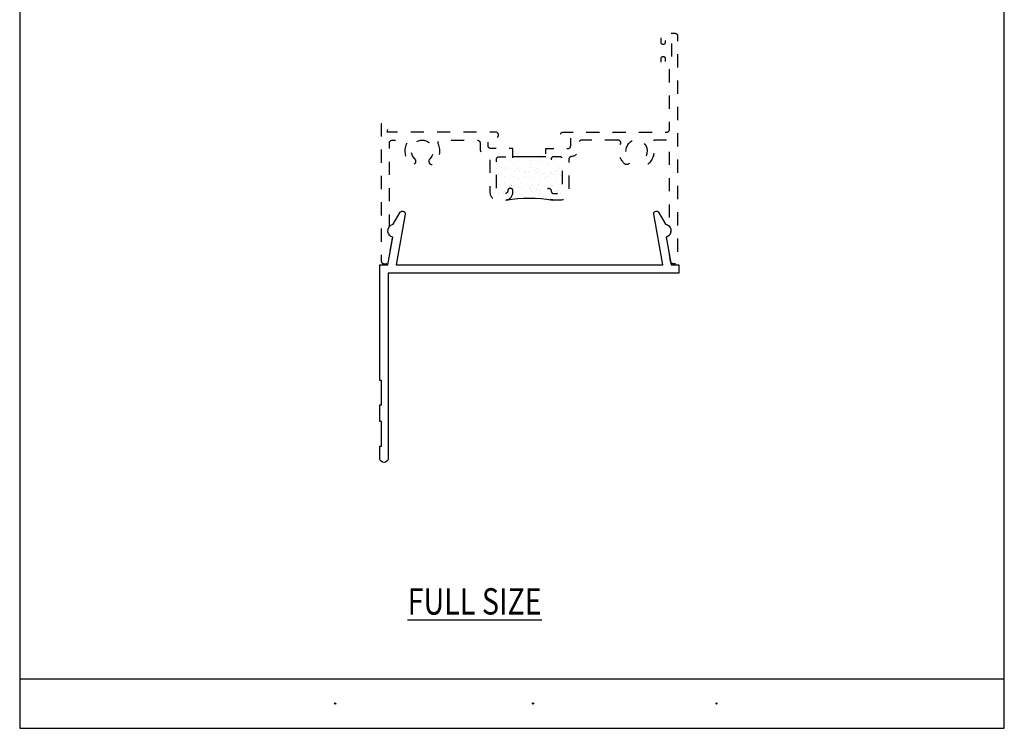
# Model space of a CAD drawing. Units: inches. Extents: x 0.5 to 8, y 0.3 to 10.7.
# Drawn here: x 0.5 to 8, y 0.3 to 5.7 of the extents above; entities that cross this region are included whole.
import ezdxf

# ---------------------------------------------------------------- set-up
doc = ezdxf.new("R2010")
doc.units = ezdxf.units.IN
doc.header["$MEASUREMENT"] = 0
doc.linetypes.add('AI-Linetype-1', pattern=[0.03, 0.02, -0.01])
doc.linetypes.add('AI-Linetype-2', pattern=[0.03, 0.02, -0.01])
for name, color, linetype in [('OBJ', 7, 'Continuous'), ('POLY', 7, 'Continuous'), ('TEXT', 7, 'Continuous')]:
    doc.layers.add(name, color=color, linetype=linetype)

# ---------------------------------------------------------------- blocks, each defined once
blk = doc.blocks.new('block 7')
at = {"layer": 'TEXT', "color": 3, "lineweight": 25, "true_color": 0x00ff00}
blk.add_open_spline([(5.7977, 0.5065), (5.7977, 0.5037), (5.7999, 0.5015), (5.8027, 0.5015), (5.8055, 0.5015), (5.8077, 0.5037), (5.8077, 0.5065), (5.8077, 0.5093), (5.8055, 0.5115), (5.8027, 0.5115), (5.7999, 0.5115), (5.7977, 0.5093), (5.7977, 0.5065)], degree=3, knots=[0, 0, 0, 0, 1, 1, 1, 2, 2, 2, 3, 3, 3, 4, 4, 4, 4], dxfattribs=at)
blk = doc.blocks.new('block 8')
at = {"layer": 'TEXT', "color": 3, "lineweight": 25, "true_color": 0x00ff00}
blk.add_open_spline([(4.4037, 0.5065), (4.4037, 0.5037), (4.406, 0.5015), (4.4087, 0.5015), (4.4115, 0.5015), (4.4137, 0.5037), (4.4137, 0.5065), (4.4137, 0.5093), (4.4115, 0.5115), (4.4087, 0.5115), (4.406, 0.5115), (4.4037, 0.5093), (4.4037, 0.5065)], degree=3, knots=[0, 0, 0, 0, 1, 1, 1, 2, 2, 2, 3, 3, 3, 4, 4, 4, 4], dxfattribs=at)
blk = doc.blocks.new('block 9')
at = {"layer": 'TEXT', "color": 3, "lineweight": 25, "true_color": 0x00ff00}
blk.add_open_spline([(2.9023, 0.5064), (2.9023, 0.5036), (2.9045, 0.5014), (2.9073, 0.5014), (2.91, 0.5014), (2.9123, 0.5036), (2.9123, 0.5064), (2.9123, 0.5092), (2.91, 0.5114), (2.9073, 0.5114), (2.9045, 0.5114), (2.9023, 0.5092), (2.9023, 0.5064)], degree=3, knots=[0, 0, 0, 0, 1, 1, 1, 2, 2, 2, 3, 3, 3, 4, 4, 4, 4], dxfattribs=at)
blk = doc.blocks.new('block 11')
at = {"layer": 'TEXT', "color": 3, "true_color": 0x00ff00, "insert": (3.4575, 1.1822), "char_height": 0.2, "attachment_point": 7}
blk.add_mtext('\\fMyriad Pro|b0|i0|c0|p34;\\W0.8;\\LFULL SIZE\\l', dxfattribs=at)
blk = doc.blocks.new('block 14')
at = {"color": 7, "lineweight": 25, "true_color": 0xffffff}
blk.add_lwpolyline([(7.9875, 0.3182), (7.9875, 9.6307)], dxfattribs=at)
blk = doc.blocks.new('block 15')
at = {"color": 7, "lineweight": 25, "true_color": 0xffffff}
blk.add_lwpolyline([(0.5125, 9.6307), (0.5125, 0.3182)], dxfattribs=at)
blk = doc.blocks.new('block 16')
at = {"color": 7, "lineweight": 25, "true_color": 0xffffff}
blk.add_lwpolyline([(0.5125, 0.3182), (7.9875, 0.3182)], dxfattribs=at)
blk = doc.blocks.new('block 17')
at = {"color": 7, "lineweight": 25, "true_color": 0xffffff}
blk.add_lwpolyline([(0.5125, 0.6932), (7.9875, 0.6932)], dxfattribs=at)
blk = doc.blocks.new('block 19')
at = {"color": 242, "lineweight": 25, "true_color": 0xcc0033}
blk.add_lwpolyline([(4.4535, 4.3638), (4.4535, 4.3638)], dxfattribs=at)
blk = doc.blocks.new('block 20')
at = {"color": 242, "lineweight": 25, "true_color": 0xcc0033}
blk.add_lwpolyline([(4.386, 4.4156), (4.386, 4.4156)], dxfattribs=at)
blk = doc.blocks.new('block 21')
at = {"color": 242, "lineweight": 25, "true_color": 0xcc0033}
blk.add_lwpolyline([(4.3216, 4.465), (4.3216, 4.465)], dxfattribs=at)
blk = doc.blocks.new('block 22')
at = {"color": 242, "lineweight": 25, "true_color": 0xcc0033}
blk.add_lwpolyline([(4.2613, 4.5113), (4.2613, 4.5113)], dxfattribs=at)
blk = doc.blocks.new('block 23')
at = {"color": 242, "lineweight": 25, "true_color": 0xcc0033}
blk.add_lwpolyline([(4.1938, 4.5631), (4.1938, 4.5631)], dxfattribs=at)
blk = doc.blocks.new('block 24')
at = {"color": 242, "lineweight": 25, "true_color": 0xcc0033}
blk.add_lwpolyline([(4.197, 4.6594), (4.197, 4.6594)], dxfattribs=at)
blk = doc.blocks.new('block 25')
at = {"color": 242, "lineweight": 25, "true_color": 0xcc0033}
blk.add_lwpolyline([(4.4566, 4.4602), (4.4566, 4.4602)], dxfattribs=at)
blk = doc.blocks.new('block 26')
at = {"color": 242, "lineweight": 25, "true_color": 0xcc0033}
blk.add_lwpolyline([(4.3892, 4.5119), (4.3892, 4.5119)], dxfattribs=at)
blk = doc.blocks.new('block 27')
at = {"color": 242, "lineweight": 25, "true_color": 0xcc0033}
blk.add_lwpolyline([(4.3247, 4.5614), (4.3247, 4.5614)], dxfattribs=at)
blk = doc.blocks.new('block 28')
at = {"color": 242, "lineweight": 25, "true_color": 0xcc0033}
blk.add_lwpolyline([(4.2644, 4.6076), (4.2644, 4.6076)], dxfattribs=at)
blk = doc.blocks.new('block 29')
at = {"color": 242, "lineweight": 25, "true_color": 0xcc0033}
blk.add_lwpolyline([(4.5845, 4.4608), (4.5845, 4.4608)], dxfattribs=at)
blk = doc.blocks.new('block 30')
at = {"color": 242, "lineweight": 25, "true_color": 0xcc0033}
blk.add_lwpolyline([(4.5201, 4.5103), (4.5201, 4.5103)], dxfattribs=at)
blk = doc.blocks.new('block 31')
at = {"color": 242, "lineweight": 25, "true_color": 0xcc0033}
blk.add_lwpolyline([(4.4598, 4.5565), (4.4598, 4.5565)], dxfattribs=at)
blk = doc.blocks.new('block 32')
at = {"color": 242, "lineweight": 25, "true_color": 0xcc0033}
blk.add_lwpolyline([(4.3923, 4.6083), (4.3923, 4.6083)], dxfattribs=at)
blk = doc.blocks.new('block 33')
at = {"color": 242, "lineweight": 25, "true_color": 0xcc0033}
blk.add_lwpolyline([(4.3279, 4.6577), (4.3279, 4.6577)], dxfattribs=at)
blk = doc.blocks.new('block 34')
at = {"color": 242, "lineweight": 25, "true_color": 0xcc0033}
blk.add_lwpolyline([(4.5877, 4.5571), (4.5877, 4.5571)], dxfattribs=at)
blk = doc.blocks.new('block 35')
at = {"color": 242, "lineweight": 25, "true_color": 0xcc0033}
blk.add_lwpolyline([(4.5232, 4.6066), (4.5232, 4.6066)], dxfattribs=at)
blk = doc.blocks.new('block 36')
at = {"color": 242, "lineweight": 25, "true_color": 0xcc0033}
blk.add_lwpolyline([(4.4629, 4.6529), (4.4629, 4.6529)], dxfattribs=at)
blk = doc.blocks.new('block 37')
at = {"color": 242, "lineweight": 25, "true_color": 0xcc0033}
blk.add_lwpolyline([(4.5908, 4.6535), (4.5908, 4.6535)], dxfattribs=at)
blk = doc.blocks.new('block 38')
at = {"color": 242, "lineweight": 25, "true_color": 0xcc0033}
blk.add_lwpolyline([(4.3184, 4.3687), (4.3184, 4.3687)], dxfattribs=at)
blk = doc.blocks.new('block 39')
at = {"color": 242, "lineweight": 25, "true_color": 0xcc0033}
blk.add_lwpolyline([(4.2581, 4.415), (4.2581, 4.415)], dxfattribs=at)
blk = doc.blocks.new('block 40')
at = {"color": 242, "lineweight": 25, "true_color": 0xcc0033}
blk.add_lwpolyline([(4.1907, 4.4667), (4.1907, 4.4667)], dxfattribs=at)
blk = doc.blocks.new('block 41')
at = {"color": 242, "lineweight": 25, "true_color": 0xcc0033}
blk.add_lwpolyline([(4.5949, 4.3884), (4.5949, 4.3884)], dxfattribs=at)
blk = doc.blocks.new('block 42')
at = {"color": 242, "lineweight": 25, "true_color": 0xcc0033}
blk.add_lwpolyline([(4.5689, 4.3918), (4.5689, 4.3918)], dxfattribs=at)
blk = doc.blocks.new('block 43')
at = {"color": 242, "lineweight": 25, "true_color": 0xcc0033}
blk.add_lwpolyline([(4.4603, 4.4061), (4.4603, 4.4061)], dxfattribs=at)
blk = doc.blocks.new('block 44')
at = {"color": 242, "lineweight": 25, "true_color": 0xcc0033}
blk.add_lwpolyline([(4.4343, 4.4095), (4.4343, 4.4095)], dxfattribs=at)
blk = doc.blocks.new('block 45')
at = {"color": 242, "lineweight": 25, "true_color": 0xcc0033}
blk.add_lwpolyline([(4.3936, 4.4149), (4.3936, 4.4149)], dxfattribs=at)
blk = doc.blocks.new('block 46')
at = {"color": 242, "lineweight": 25, "true_color": 0xcc0033}
blk.add_lwpolyline([(4.3257, 4.4238), (4.3257, 4.4238)], dxfattribs=at)
blk = doc.blocks.new('block 47')
at = {"color": 242, "lineweight": 25, "true_color": 0xcc0033}
blk.add_lwpolyline([(4.2997, 4.4273), (4.2997, 4.4273)], dxfattribs=at)
blk = doc.blocks.new('block 48')
at = {"color": 242, "lineweight": 25, "true_color": 0xcc0033}
blk.add_lwpolyline([(4.259, 4.4326), (4.259, 4.4326)], dxfattribs=at)
blk = doc.blocks.new('block 49')
at = {"color": 242, "lineweight": 25, "true_color": 0xcc0033}
blk.add_lwpolyline([(4.1911, 4.4416), (4.1911, 4.4416)], dxfattribs=at)
blk = doc.blocks.new('block 50')
at = {"color": 242, "lineweight": 25, "true_color": 0xcc0033}
blk.add_lwpolyline([(4.1651, 4.445), (4.1651, 4.445)], dxfattribs=at)
blk = doc.blocks.new('block 51')
at = {"color": 242, "lineweight": 25, "true_color": 0xcc0033}
blk.add_lwpolyline([(4.615, 4.5152), (4.615, 4.5152)], dxfattribs=at)
blk = doc.blocks.new('block 52')
at = {"color": 242, "lineweight": 25, "true_color": 0xcc0033}
blk.add_lwpolyline([(4.5743, 4.5206), (4.5743, 4.5206)], dxfattribs=at)
blk = doc.blocks.new('block 53')
at = {"color": 242, "lineweight": 25, "true_color": 0xcc0033}
blk.add_lwpolyline([(4.5064, 4.5295), (4.5064, 4.5295)], dxfattribs=at)
blk = doc.blocks.new('block 54')
at = {"color": 242, "lineweight": 25, "true_color": 0xcc0033}
blk.add_lwpolyline([(4.4804, 4.5329), (4.4804, 4.5329)], dxfattribs=at)
blk = doc.blocks.new('block 55')
at = {"color": 242, "lineweight": 25, "true_color": 0xcc0033}
blk.add_lwpolyline([(4.4397, 4.5383), (4.4397, 4.5383)], dxfattribs=at)
blk = doc.blocks.new('block 56')
at = {"color": 242, "lineweight": 25, "true_color": 0xcc0033}
blk.add_lwpolyline([(4.3718, 4.5472), (4.3718, 4.5472)], dxfattribs=at)
blk = doc.blocks.new('block 57')
at = {"color": 242, "lineweight": 25, "true_color": 0xcc0033}
blk.add_lwpolyline([(4.3458, 4.5506), (4.3458, 4.5506)], dxfattribs=at)
blk = doc.blocks.new('block 58')
at = {"color": 242, "lineweight": 25, "true_color": 0xcc0033}
blk.add_lwpolyline([(4.3051, 4.556), (4.3051, 4.556)], dxfattribs=at)
blk = doc.blocks.new('block 59')
at = {"color": 242, "lineweight": 25, "true_color": 0xcc0033}
blk.add_lwpolyline([(4.2372, 4.5649), (4.2372, 4.5649)], dxfattribs=at)
blk = doc.blocks.new('block 60')
at = {"color": 242, "lineweight": 25, "true_color": 0xcc0033}
blk.add_lwpolyline([(4.2112, 4.5684), (4.2112, 4.5684)], dxfattribs=at)
blk = doc.blocks.new('block 61')
at = {"color": 242, "lineweight": 25, "true_color": 0xcc0033}
blk.add_lwpolyline([(4.1706, 4.5737), (4.1706, 4.5737)], dxfattribs=at)
blk = doc.blocks.new('block 62')
at = {"color": 242, "lineweight": 25, "true_color": 0xcc0033}
blk.add_lwpolyline([(4.6204, 4.644), (4.6204, 4.644)], dxfattribs=at)
blk = doc.blocks.new('block 63')
at = {"color": 242, "lineweight": 25, "true_color": 0xcc0033}
blk.add_lwpolyline([(4.6009, 4.5688), (4.6009, 4.5688)], dxfattribs=at)
blk = doc.blocks.new('block 64')
at = {"color": 242, "lineweight": 25, "true_color": 0xcc0033}
blk.add_lwpolyline([(4.5798, 4.5554), (4.5798, 4.5554)], dxfattribs=at)
blk = doc.blocks.new('block 65')
at = {"color": 242, "lineweight": 25, "true_color": 0xcc0033}
blk.add_lwpolyline([(4.5039, 4.507), (4.5039, 4.507)], dxfattribs=at)
blk = doc.blocks.new('block 66')
at = {"color": 242, "lineweight": 25, "true_color": 0xcc0033}
blk.add_lwpolyline([(4.4048, 4.4439), (4.4048, 4.4439)], dxfattribs=at)
blk = doc.blocks.new('block 67')
at = {"color": 242, "lineweight": 25, "true_color": 0xcc0033}
blk.add_lwpolyline([(4.3837, 4.4304), (4.3837, 4.4304)], dxfattribs=at)
blk = doc.blocks.new('block 68')
at = {"color": 242, "lineweight": 25, "true_color": 0xcc0033}
blk.add_lwpolyline([(4.3078, 4.3821), (4.3078, 4.3821)], dxfattribs=at)
blk = doc.blocks.new('block 69')
at = {"color": 242, "lineweight": 25, "true_color": 0xcc0033}
blk.add_lwpolyline([(4.4452, 4.5691), (4.4452, 4.5691)], dxfattribs=at)
blk = doc.blocks.new('block 70')
at = {"color": 242, "lineweight": 25, "true_color": 0xcc0033}
blk.add_lwpolyline([(4.4241, 4.5556), (4.4241, 4.5556)], dxfattribs=at)
blk = doc.blocks.new('block 71')
at = {"color": 242, "lineweight": 25, "true_color": 0xcc0033}
blk.add_lwpolyline([(4.3482, 4.5073), (4.3482, 4.5073)], dxfattribs=at)
blk = doc.blocks.new('block 72')
at = {"color": 242, "lineweight": 25, "true_color": 0xcc0033}
blk.add_lwpolyline([(4.2491, 4.4442), (4.2491, 4.4442)], dxfattribs=at)
blk = doc.blocks.new('block 73')
at = {"color": 242, "lineweight": 25, "true_color": 0xcc0033}
blk.add_lwpolyline([(4.228, 4.4307), (4.228, 4.4307)], dxfattribs=at)
blk = doc.blocks.new('block 74')
at = {"color": 242, "lineweight": 25, "true_color": 0xcc0033}
blk.add_lwpolyline([(4.1521, 4.3824), (4.1521, 4.3824)], dxfattribs=at)
blk = doc.blocks.new('block 75')
at = {"color": 242, "lineweight": 25, "true_color": 0xcc0033}
blk.add_lwpolyline([(4.3886, 4.6325), (4.3886, 4.6325)], dxfattribs=at)
blk = doc.blocks.new('block 76')
at = {"color": 242, "lineweight": 25, "true_color": 0xcc0033}
blk.add_lwpolyline([(4.2895, 4.5694), (4.2895, 4.5694)], dxfattribs=at)
blk = doc.blocks.new('block 77')
at = {"color": 242, "lineweight": 25, "true_color": 0xcc0033}
blk.add_lwpolyline([(4.2684, 4.5559), (4.2684, 4.5559)], dxfattribs=at)
blk = doc.blocks.new('block 78')
at = {"color": 242, "lineweight": 25, "true_color": 0xcc0033}
blk.add_lwpolyline([(4.1925, 4.5076), (4.1925, 4.5076)], dxfattribs=at)
blk = doc.blocks.new('block 79')
at = {"color": 242, "lineweight": 25, "true_color": 0xcc0033}
blk.add_lwpolyline([(4.1338, 4.5696), (4.1338, 4.5696)], dxfattribs=at)
blk = doc.blocks.new('block 80')
at = {"color": 242, "lineweight": 25, "true_color": 0xcc0033}
blk.add_lwpolyline([(4.5605, 4.4436), (4.5605, 4.4436)], dxfattribs=at)
blk = doc.blocks.new('block 81')
at = {"color": 242, "lineweight": 25, "true_color": 0xcc0033}
blk.add_lwpolyline([(4.5394, 4.4302), (4.5394, 4.4302)], dxfattribs=at)
blk = doc.blocks.new('block 82')
at = {"color": 242, "lineweight": 25, "true_color": 0xcc0033}
blk.add_lwpolyline([(4.4635, 4.3818), (4.4635, 4.3818)], dxfattribs=at)
blk = doc.blocks.new('block 83')
at = {"color": 242, "lineweight": 25, "true_color": 0xcc0033}
blk.add_lwpolyline([(4.6192, 4.3815), (4.6192, 4.3815)], dxfattribs=at)
blk = doc.blocks.new('block 84')
at = {"color": 242, "lineweight": 25, "true_color": 0xcc0033}
blk.add_lwpolyline([(4.6017, 4.5857), (4.6017, 4.5857)], dxfattribs=at)
blk = doc.blocks.new('block 85')
at = {"color": 242, "lineweight": 25, "true_color": 0xcc0033}
blk.add_lwpolyline([(4.552, 4.5401), (4.552, 4.5401)], dxfattribs=at)
blk = doc.blocks.new('block 86')
at = {"color": 242, "lineweight": 25, "true_color": 0xcc0033}
blk.add_lwpolyline([(4.5427, 4.5317), (4.5427, 4.5317)], dxfattribs=at)
blk = doc.blocks.new('block 87')
at = {"color": 242, "lineweight": 25, "true_color": 0xcc0033}
blk.add_lwpolyline([(4.4992, 4.4918), (4.4992, 4.4918)], dxfattribs=at)
blk = doc.blocks.new('block 88')
at = {"color": 242, "lineweight": 25, "true_color": 0xcc0033}
blk.add_lwpolyline([(4.4495, 4.4462), (4.4495, 4.4462)], dxfattribs=at)
blk = doc.blocks.new('block 89')
at = {"color": 242, "lineweight": 25, "true_color": 0xcc0033}
blk.add_lwpolyline([(4.4403, 4.4378), (4.4403, 4.4378)], dxfattribs=at)
blk = doc.blocks.new('block 90')
at = {"color": 242, "lineweight": 25, "true_color": 0xcc0033}
blk.add_lwpolyline([(4.3968, 4.3979), (4.3968, 4.3979)], dxfattribs=at)
blk = doc.blocks.new('block 91')
at = {"color": 242, "lineweight": 25, "true_color": 0xcc0033}
blk.add_lwpolyline([(4.347, 4.3523), (4.347, 4.3523)], dxfattribs=at)
blk = doc.blocks.new('block 92')
at = {"color": 242, "lineweight": 25, "true_color": 0xcc0033}
blk.add_lwpolyline([(4.3378, 4.3439), (4.3378, 4.3439)], dxfattribs=at)
blk = doc.blocks.new('block 93')
at = {"color": 242, "lineweight": 25, "true_color": 0xcc0033}
blk.add_lwpolyline([(4.4514, 4.6296), (4.4514, 4.6296)], dxfattribs=at)
blk = doc.blocks.new('block 94')
at = {"color": 242, "lineweight": 25, "true_color": 0xcc0033}
blk.add_lwpolyline([(4.4016, 4.584), (4.4016, 4.584)], dxfattribs=at)
blk = doc.blocks.new('block 95')
at = {"color": 242, "lineweight": 25, "true_color": 0xcc0033}
blk.add_lwpolyline([(4.3924, 4.5756), (4.3924, 4.5756)], dxfattribs=at)
blk = doc.blocks.new('block 96')
at = {"color": 242, "lineweight": 25, "true_color": 0xcc0033}
blk.add_lwpolyline([(4.3489, 4.5357), (4.3489, 4.5357)], dxfattribs=at)
blk = doc.blocks.new('block 97')
at = {"color": 242, "lineweight": 25, "true_color": 0xcc0033}
blk.add_lwpolyline([(4.2992, 4.4901), (4.2992, 4.4901)], dxfattribs=at)
blk = doc.blocks.new('block 98')
at = {"color": 242, "lineweight": 25, "true_color": 0xcc0033}
blk.add_lwpolyline([(4.29, 4.4817), (4.29, 4.4817)], dxfattribs=at)
blk = doc.blocks.new('block 99')
at = {"color": 242, "lineweight": 25, "true_color": 0xcc0033}
blk.add_lwpolyline([(4.2465, 4.4418), (4.2465, 4.4418)], dxfattribs=at)
blk = doc.blocks.new('block 100')
at = {"color": 242, "lineweight": 25, "true_color": 0xcc0033}
blk.add_lwpolyline([(4.1967, 4.3962), (4.1967, 4.3962)], dxfattribs=at)
blk = doc.blocks.new('block 101')
at = {"color": 242, "lineweight": 25, "true_color": 0xcc0033}
blk.add_lwpolyline([(4.1875, 4.3877), (4.1875, 4.3877)], dxfattribs=at)
blk = doc.blocks.new('block 102')
at = {"color": 242, "lineweight": 25, "true_color": 0xcc0033}
blk.add_lwpolyline([(4.2421, 4.6194), (4.2421, 4.6194)], dxfattribs=at)
blk = doc.blocks.new('block 103')
at = {"color": 242, "lineweight": 25, "true_color": 0xcc0033}
blk.add_lwpolyline([(4.1986, 4.5796), (4.1986, 4.5796)], dxfattribs=at)
blk = doc.blocks.new('block 104')
at = {"color": 242, "lineweight": 25, "true_color": 0xcc0033}
blk.add_lwpolyline([(4.1489, 4.534), (4.1489, 4.534)], dxfattribs=at)
blk = doc.blocks.new('block 105')
at = {"color": 242, "lineweight": 25, "true_color": 0xcc0033}
blk.add_lwpolyline([(4.1396, 4.5255), (4.1396, 4.5255)], dxfattribs=at)
blk = doc.blocks.new('block 106')
at = {"color": 242, "lineweight": 25, "true_color": 0xcc0033}
blk.add_lwpolyline([(4.5998, 4.4023), (4.5998, 4.4023)], dxfattribs=at)
blk = doc.blocks.new('block 107')
at = {"color": 242, "lineweight": 25, "true_color": 0xcc0033}
blk.add_lwpolyline([(4.5906, 4.3939), (4.5906, 4.3939)], dxfattribs=at)
blk = doc.blocks.new('block 108')
at = {"layer": 'OBJ', "color": 4, "lineweight": 25, "true_color": 0x00ffff}
blk.add_open_spline([(3.4015, 4.2369), (3.4015, 4.2369), (3.3491, 4.1462), (3.3491, 4.1462), (3.3219, 4.1416), (3.3035, 4.1159), (3.308, 4.0886), (3.3113, 4.0692), (3.3256, 4.0535), (3.3447, 4.0485), (3.3447, 4.0485), (3.3074, 3.8369), (3.3074, 3.8369), (3.3074, 3.8369), (3.2474, 3.8369), (3.2474, 3.8369), (3.2474, 3.8369), (3.2474, 2.9609), (3.2474, 2.9609), (3.2474, 2.9609), (3.2594, 2.9609), (3.2594, 2.9609), (3.2594, 2.9609), (3.2594, 2.7739), (3.2594, 2.7739), (3.2594, 2.7739), (3.2474, 2.7739), (3.2474, 2.7739), (3.2474, 2.7739), (3.2474, 2.6489), (3.2474, 2.6489), (3.2474, 2.6489), (3.2594, 2.6489), (3.2594, 2.6489), (3.2594, 2.6489), (3.2594, 2.4619), (3.2594, 2.4619), (3.2594, 2.4619), (3.2474, 2.4619), (3.2474, 2.4619), (3.2474, 2.4619), (3.2474, 2.3679), (3.2474, 2.3679), (3.2474, 2.3508), (3.2612, 2.3369), (3.2784, 2.3369), (3.2955, 2.3369), (3.3094, 2.3508), (3.3094, 2.3679), (3.3094, 2.3679), (3.3094, 3.7749), (3.3094, 3.7749), (3.3094, 3.7749), (5.5174, 3.7749), (5.5174, 3.7749), (5.5174, 3.7749), (5.5174, 3.8369), (5.5174, 3.8369), (5.5174, 3.8369), (5.4574, 3.8369), (5.4574, 3.8369), (5.4574, 3.8369), (5.42, 4.0485), (5.42, 4.0485), (5.4468, 4.0555), (5.4627, 4.0829), (5.4557, 4.1096), (5.4507, 4.1286), (5.435, 4.1429), (5.4156, 4.1462), (5.4156, 4.1462), (5.3633, 4.2369), (5.3633, 4.2369), (5.3577, 4.2465), (5.3455, 4.2497), (5.3359, 4.2442), (5.3287, 4.24), (5.3248, 4.2317), (5.3262, 4.2234), (5.3262, 4.2234), (5.3944, 3.8369), (5.3944, 3.8369), (5.3944, 3.8369), (3.3703, 3.8369), (3.3703, 3.8369), (3.3703, 3.8369), (3.4385, 4.2234), (3.4385, 4.2234), (3.4404, 4.2343), (3.4331, 4.2447), (3.4222, 4.2466), (3.414, 4.248), (3.4057, 4.2442), (3.4015, 4.2369)], degree=3, knots=[0, 0, 0, 0, 1, 1, 1, 2, 2, 2, 3, 3, 3, 4, 4, 4, 5, 5, 5, 6, 6, 6, 7, 7, 7, 8, 8, 8, 9, 9, 9, 10, 10, 10, 11, 11, 11, 12, 12, 12, 13, 13, 13, 14, 14, 14, 15, 15, 15, 16, 16, 16, 17, 17, 17, 18, 18, 18, 19, 19, 19, 20, 20, 20, 21, 21, 21, 22, 22, 22, 23, 23, 23, 24, 24, 24, 25, 25, 25, 26, 26, 26, 27, 27, 27, 28, 28, 28, 29, 29, 29, 30, 30, 30, 31, 31, 31, 31], dxfattribs=at)
blk = doc.blocks.new('block 109')
at = {"layer": 'OBJ', "color": 4, "linetype": 'AI-Linetype-1', "lineweight": 25, "true_color": 0x00ffff}
blk.add_open_spline([(4.2574, 4.3914), (4.2574, 4.3572), (4.2296, 4.3294), (4.1954, 4.3294), (4.1954, 4.3294), (4.1444, 4.3294), (4.1444, 4.3294), (4.1101, 4.3294), (4.0824, 4.3572), (4.0824, 4.3914), (4.0824, 4.3914), (4.0824, 4.6419), (4.0824, 4.6419), (4.0819, 4.6498), (4.0768, 4.6567), (4.0694, 4.6594), (4.0351, 4.6594), (4.0074, 4.6872), (4.0074, 4.7214), (4.0074, 4.7214), (4.0074, 4.7644), (4.0074, 4.7644), (4.0074, 4.7755), (3.9984, 4.7844), (3.9874, 4.7844), (3.9874, 4.7844), (3.7087, 4.7844), (3.7087, 4.7844), (3.6976, 4.7844), (3.6887, 4.7755), (3.6887, 4.7644), (3.6887, 4.7616), (3.6893, 4.7588), (3.6904, 4.7563), (3.7132, 4.705), (3.7013, 4.6449), (3.6606, 4.6063), (3.6506, 4.5968), (3.6347, 4.5972), (3.6252, 4.6072), (3.6157, 4.6172), (3.6161, 4.6331), (3.6261, 4.6426), (3.6592, 4.6739), (3.6606, 4.7262), (3.6292, 4.7592), (3.5978, 4.7923), (3.5456, 4.7936), (3.5126, 4.7623), (3.4795, 4.7309), (3.4781, 4.6787), (3.5095, 4.6456), (3.5105, 4.6446), (3.5115, 4.6436), (3.5126, 4.6426), (3.5226, 4.6331), (3.523, 4.6172), (3.5135, 4.6072), (3.504, 4.5972), (3.4882, 4.5968), (3.4781, 4.6063), (3.4374, 4.6449), (3.4255, 4.705), (3.4483, 4.7563), (3.4528, 4.7664), (3.4483, 4.7782), (3.4382, 4.7827), (3.4356, 4.7838), (3.4328, 4.7844), (3.43, 4.7844), (3.43, 4.7844), (3.3394, 4.7844), (3.3394, 4.7844), (3.3283, 4.7844), (3.3194, 4.7755), (3.3194, 4.7644), (3.3194, 4.7644), (3.3194, 4.1289), (3.3194, 4.1289), (3.3014, 4.1079), (3.3039, 4.0764), (3.3249, 4.0584), (3.3302, 4.0539), (3.3363, 4.0505), (3.343, 4.0485), (3.343, 4.0485), (3.3103, 3.8629), (3.3103, 3.8629), (3.3086, 3.8534), (3.3003, 3.8464), (3.2906, 3.8464), (3.2906, 3.8464), (3.2774, 3.8464), (3.2774, 3.8464), (3.2663, 3.8464), (3.2574, 3.8554), (3.2574, 3.8664), (3.2574, 3.8664), (3.2574, 4.9084), (3.2574, 4.9084), (3.2574, 4.9084), (3.3194, 4.9084), (3.3194, 4.9084), (3.3194, 4.9084), (3.3027, 4.8464), (3.3027, 4.8464), (3.3027, 4.8464), (4.1254, 4.8464), (4.1254, 4.8464), (4.1374, 4.8461), (4.1471, 4.8365), (4.1474, 4.8244), (4.1476, 4.812), (4.1378, 4.8017), (4.1254, 4.8014), (4.1254, 4.8014), (4.0694, 4.8014), (4.0694, 4.8014), (4.0694, 4.8014), (4.0694, 4.7414), (4.0694, 4.7414), (4.0694, 4.7304), (4.0783, 4.7214), (4.0894, 4.7214), (4.0894, 4.7214), (4.2574, 4.7214), (4.2574, 4.7214), (4.2574, 4.7214), (4.2574, 4.6394), (4.2574, 4.6394), (4.2574, 4.6284), (4.2484, 4.6194), (4.2374, 4.6194), (4.2263, 4.6194), (4.2174, 4.6284), (4.2174, 4.6394), (4.2174, 4.6505), (4.2084, 4.6594), (4.1974, 4.6594), (4.1974, 4.6594), (4.1524, 4.6594), (4.1524, 4.6594), (4.1413, 4.6594), (4.1324, 4.6505), (4.1324, 4.6394), (4.1324, 4.6394), (4.1324, 4.3994), (4.1324, 4.3994), (4.1324, 4.3884), (4.1413, 4.3794), (4.1524, 4.3794), (4.1524, 4.3794), (4.1974, 4.3794), (4.1974, 4.3794), (4.2084, 4.3794), (4.2174, 4.3884), (4.2174, 4.3994), (4.2174, 4.4105), (4.2263, 4.4194), (4.2374, 4.4194), (4.2484, 4.4194), (4.2574, 4.4105), (4.2574, 4.3994), (4.2574, 4.3994), (4.2574, 4.3914), (4.2574, 4.3914)], degree=3, knots=[0, 0, 0, 0, 1, 1, 1, 2, 2, 2, 3, 3, 3, 4, 4, 4, 5, 5, 5, 6, 6, 6, 7, 7, 7, 8, 8, 8, 9, 9, 9, 10, 10, 10, 11, 11, 11, 12, 12, 12, 13, 13, 13, 14, 14, 14, 15, 15, 15, 16, 16, 16, 17, 17, 17, 18, 18, 18, 19, 19, 19, 20, 20, 20, 21, 21, 21, 22, 22, 22, 23, 23, 23, 24, 24, 24, 25, 25, 25, 26, 26, 26, 27, 27, 27, 28, 28, 28, 29, 29, 29, 30, 30, 30, 31, 31, 31, 32, 32, 32, 33, 33, 33, 34, 34, 34, 35, 35, 35, 36, 36, 36, 37, 37, 37, 38, 38, 38, 39, 39, 39, 40, 40, 40, 41, 41, 41, 42, 42, 42, 43, 43, 43, 44, 44, 44, 45, 45, 45, 46, 46, 46, 47, 47, 47, 48, 48, 48, 49, 49, 49, 50, 50, 50, 51, 51, 51, 52, 52, 52, 53, 53, 53, 54, 54, 54, 55, 55, 55, 55], dxfattribs=at)
blk = doc.blocks.new('block 110')
at = {"layer": 'OBJ', "color": 4, "linetype": 'AI-Linetype-2', "lineweight": 25, "true_color": 0x00ffff}
blk.add_open_spline([(5.056, 4.7844), (5.0588, 4.7844), (5.0616, 4.7838), (5.0642, 4.7827), (5.0743, 4.7782), (5.0788, 4.7664), (5.0743, 4.7563), (5.0515, 4.705), (5.0634, 4.6449), (5.1041, 4.6063), (5.1142, 4.5968), (5.13, 4.5972), (5.1395, 4.6072), (5.149, 4.6172), (5.1486, 4.6331), (5.1386, 4.6426), (5.1375, 4.6436), (5.1365, 4.6446), (5.1355, 4.6456), (5.1041, 4.6787), (5.1055, 4.7309), (5.1386, 4.7623), (5.1716, 4.7936), (5.2238, 4.7923), (5.2552, 4.7592), (5.2866, 4.7262), (5.2852, 4.6739), (5.2521, 4.6426), (5.2421, 4.6331), (5.2417, 4.6172), (5.2512, 4.6072), (5.2607, 4.5972), (5.2766, 4.5968), (5.2866, 4.6063), (5.3273, 4.6449), (5.3392, 4.705), (5.3164, 4.7563), (5.3153, 4.7588), (5.3147, 4.7616), (5.3147, 4.7644), (5.3147, 4.7755), (5.3236, 4.7844), (5.3347, 4.7844), (5.3347, 4.7844), (5.4254, 4.7844), (5.4254, 4.7844), (5.4364, 4.7844), (5.4454, 4.7755), (5.4454, 4.7644), (5.4454, 4.7644), (5.4454, 4.1289), (5.4454, 4.1289), (5.4499, 4.1236), (5.4532, 4.1174), (5.4552, 4.1108), (5.4632, 4.0843), (5.4482, 4.0565), (5.4217, 4.0485), (5.4217, 4.0485), (5.4544, 3.8629), (5.4544, 3.8629), (5.4561, 3.8534), (5.4644, 3.8464), (5.4741, 3.8464), (5.4741, 3.8464), (5.4874, 3.8464), (5.4874, 3.8464), (5.4984, 3.8464), (5.5074, 3.8554), (5.5074, 3.8664), (5.5074, 3.8664), (5.5074, 5.5764), (5.5074, 5.5764), (5.5074, 5.5875), (5.4984, 5.5964), (5.4874, 5.5964), (5.4874, 5.5964), (5.4024, 5.5964), (5.4024, 5.5964), (5.3913, 5.5964), (5.3824, 5.5875), (5.3824, 5.5764), (5.3824, 5.5764), (5.3824, 5.5264), (5.3824, 5.5264), (5.3824, 5.5181), (5.3891, 5.5114), (5.3974, 5.5114), (5.4056, 5.5114), (5.4124, 5.5181), (5.4124, 5.5264), (5.4124, 5.5264), (5.4124, 5.5564), (5.4124, 5.5564), (5.4124, 5.5564), (5.4624, 5.5564), (5.4624, 5.5564), (5.4624, 5.5564), (5.4624, 5.3764), (5.4624, 5.3764), (5.4624, 5.3764), (5.4124, 5.3764), (5.4124, 5.3764), (5.4124, 5.3764), (5.4124, 5.4064), (5.4124, 5.4064), (5.4124, 5.4147), (5.4056, 5.4214), (5.3974, 5.4214), (5.3891, 5.4214), (5.3824, 5.4147), (5.3824, 5.4064), (5.3824, 5.4064), (5.3824, 5.3564), (5.3824, 5.3564), (5.3824, 5.3454), (5.3913, 5.3364), (5.4024, 5.3364), (5.4024, 5.3364), (5.4254, 5.3364), (5.4254, 5.3364), (5.4364, 5.3364), (5.4454, 5.3275), (5.4454, 5.3164), (5.4454, 5.3164), (5.4454, 4.8664), (5.4454, 4.8664), (5.4454, 4.8554), (5.4364, 4.8464), (5.4254, 4.8464), (5.4254, 4.8464), (4.6394, 4.8464), (4.6394, 4.8464), (4.6269, 4.8461), (4.6171, 4.8358), (4.6174, 4.8234), (4.6176, 4.8114), (4.6273, 4.8017), (4.6394, 4.8014), (4.6394, 4.8014), (4.6954, 4.8014), (4.6954, 4.8014), (4.6954, 4.8014), (4.6954, 4.7414), (4.6954, 4.7414), (4.6954, 4.7304), (4.6864, 4.7214), (4.6754, 4.7214), (4.6754, 4.7214), (4.5074, 4.7214), (4.5074, 4.7214), (4.5074, 4.7214), (4.5074, 4.6394), (4.5074, 4.6394), (4.5074, 4.6284), (4.5163, 4.6194), (4.5274, 4.6194), (4.5384, 4.6194), (4.5474, 4.6284), (4.5474, 4.6394), (4.5474, 4.6505), (4.5563, 4.6594), (4.5674, 4.6594), (4.5674, 4.6594), (4.6124, 4.6594), (4.6124, 4.6594), (4.6234, 4.6594), (4.6324, 4.6505), (4.6324, 4.6394), (4.6324, 4.6394), (4.6324, 4.3994), (4.6324, 4.3994), (4.6324, 4.3884), (4.6234, 4.3794), (4.6124, 4.3794), (4.6124, 4.3794), (4.5674, 4.3794), (4.5674, 4.3794), (4.5563, 4.3794), (4.5474, 4.3884), (4.5474, 4.3994), (4.5474, 4.4105), (4.5384, 4.4194), (4.5274, 4.4194), (4.5163, 4.4194), (4.5074, 4.4105), (4.5074, 4.3994), (4.5074, 4.3994), (4.5074, 4.3914), (4.5074, 4.3914), (4.5074, 4.3572), (4.5351, 4.3294), (4.5694, 4.3294), (4.5694, 4.3294), (4.6204, 4.3294), (4.6204, 4.3294), (4.6546, 4.3294), (4.6824, 4.3572), (4.6824, 4.3914), (4.6824, 4.3914), (4.6824, 4.6419), (4.6824, 4.6419), (4.6829, 4.6498), (4.6879, 4.6567), (4.6954, 4.6594), (4.7296, 4.6594), (4.7574, 4.6872), (4.7574, 4.7214), (4.7574, 4.7214), (4.7574, 4.7644), (4.7574, 4.7644), (4.7574, 4.7755), (4.7663, 4.7844), (4.7774, 4.7844), (4.7774, 4.7844), (5.056, 4.7844), (5.056, 4.7844)], degree=3, knots=[0, 0, 0, 0, 1, 1, 1, 2, 2, 2, 3, 3, 3, 4, 4, 4, 5, 5, 5, 6, 6, 6, 7, 7, 7, 8, 8, 8, 9, 9, 9, 10, 10, 10, 11, 11, 11, 12, 12, 12, 13, 13, 13, 14, 14, 14, 15, 15, 15, 16, 16, 16, 17, 17, 17, 18, 18, 18, 19, 19, 19, 20, 20, 20, 21, 21, 21, 22, 22, 22, 23, 23, 23, 24, 24, 24, 25, 25, 25, 26, 26, 26, 27, 27, 27, 28, 28, 28, 29, 29, 29, 30, 30, 30, 31, 31, 31, 32, 32, 32, 33, 33, 33, 34, 34, 34, 35, 35, 35, 36, 36, 36, 37, 37, 37, 38, 38, 38, 39, 39, 39, 40, 40, 40, 41, 41, 41, 42, 42, 42, 43, 43, 43, 44, 44, 44, 45, 45, 45, 46, 46, 46, 47, 47, 47, 48, 48, 48, 49, 49, 49, 50, 50, 50, 51, 51, 51, 52, 52, 52, 53, 53, 53, 54, 54, 54, 55, 55, 55, 56, 56, 56, 57, 57, 57, 58, 58, 58, 59, 59, 59, 60, 60, 60, 61, 61, 61, 62, 62, 62, 63, 63, 63, 64, 64, 64, 65, 65, 65, 66, 66, 66, 67, 67, 67, 68, 68, 68, 69, 69, 69, 70, 70, 70, 71, 71, 71, 72, 72, 72, 72], dxfattribs=at)
blk = doc.blocks.new('block 168')
at = {"layer": 'POLY', "color": 242, "lineweight": 25, "true_color": 0xcc0033}
blk.add_open_spline([(4.2052, 4.3302), (4.3226, 4.3491), (4.4422, 4.3491), (4.5595, 4.3302)], degree=3, dxfattribs=at)
blk = doc.blocks.new('block 169')
at = {"layer": 'POLY', "color": 242, "lineweight": 25, "true_color": 0xcc0033}
blk.add_lwpolyline([(4.5074, 4.6594), (4.2574, 4.6594)], dxfattribs=at)

msp = doc.modelspace()

# ---------------------------------------------------------------- block references
for name in ['block 15', 'block 14', 'block 24', 'block 33', 'block 36', 'block 37', 'block 62', 'block 79', 'block 61', 'block 23', 'block 103', 'block 60', 'block 59', 'block 102', 'block 28', 'block 76', 'block 27', 'block 75', 'block 32', 'block 95', 'block 94', 'block 69', 'block 93', 'block 35', 'block 63', 'block 84', 'block 105', 'block 104', 'block 78', 'block 22', 'block 77', 'block 97', 'block 58', 'block 57', 'block 71', 'block 96', 'block 56', 'block 26', 'block 70', 'block 55', 'block 31', 'block 54', 'block 87', 'block 65', 'block 53', 'block 30', 'block 86', 'block 85', 'block 52', 'block 64', 'block 34', 'block 51', 'block 50', 'block 40', 'block 49', 'block 73', 'block 99', 'block 72', 'block 39', 'block 48', 'block 98', 'block 47', 'block 21', 'block 46', 'block 67', 'block 20', 'block 45', 'block 66', 'block 89', 'block 88', 'block 25', 'block 81', 'block 80', 'block 29', 'block 74', 'block 101', 'block 100', 'block 68', 'block 38', 'block 92', 'block 91', 'block 90', 'block 44', 'block 19', 'block 43', 'block 82', 'block 42', 'block 107', 'block 41', 'block 106', 'block 83', 'block 17', 'block 16']:
    msp.add_blockref(name, (0, 0))
at = {"layer": 'OBJ'}
for name in ['block 110', 'block 109', 'block 108']:
    msp.add_blockref(name, (0, 0), dxfattribs=at)
at = {"layer": 'POLY'}
for name in ['block 169', 'block 168']:
    msp.add_blockref(name, (0, 0), dxfattribs=at)
at = {"layer": 'TEXT'}
for name in ['block 11', 'block 9', 'block 8', 'block 7']:
    msp.add_blockref(name, (0, 0), dxfattribs=at)

doc.saveas('drawing.dxf')
